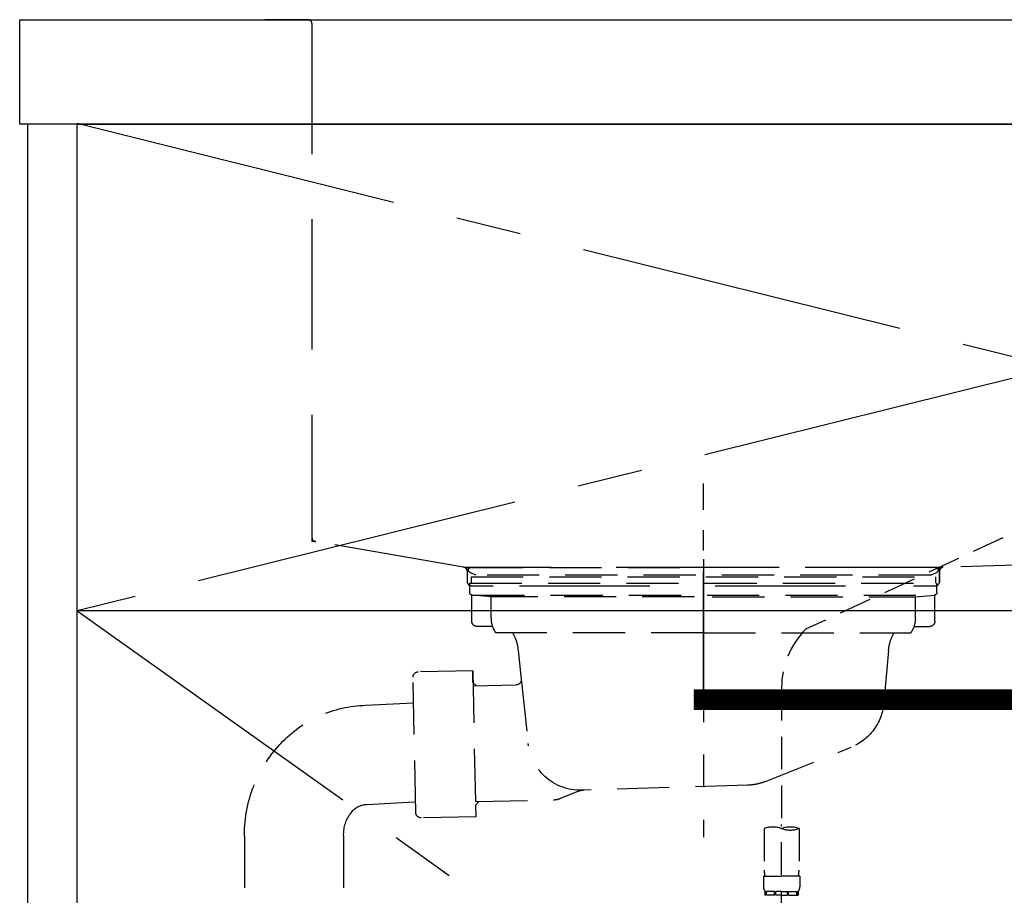
# Model space of a CAD drawing. Extents: x 163 to 26285, y -10810 to -2410.
# Drawn here: x 15362 to 15739, y -8328 to -7993 of the extents above; entities that cross this region are included whole.
import ezdxf

# ---------------------------------------------------------------- set-up
doc = ezdxf.new("R2010")
doc.units = 0
doc.header["$LTSCALE"] = 50
doc.header["$MEASUREMENT"] = 0
for name, pattern in [('CENTER', [2, 1.25, -0.25, 0.25, -0.25]), ('DASHED', [0.75, 0.5, -0.25]), ('HIDDEN', [0.375, 0.25, -0.125]), ('STYLE_01', [1.40625, 0.9375, -0.15625, 0.15625, -0.15625])]:
    doc.linetypes.add(name, pattern=pattern)
for name, color, linetype in [('120-キャビネット（外）', 7, 'CONTINUOUS'), ('122-扉', 6, 'CONTINUOUS'), ('123-扉向き', 231, 'CENTER'), ('126-甲板', 2, 'CONTINUOUS'), ('140-パーツ芯', 13, 'CENTER'), ('150-機器', 8, 'CONTINUOUS')]:
    doc.layers.add(name, color=color, linetype=linetype)

msp = doc.modelspace()

# ---------------------------------------------------------------- hatches: boundary and pattern name
at = {"layer": '122-扉'}
h = msp.add_hatch(dxfattribs=at)
h.set_pattern_fill('ANSI31', color=256, style=0)
h.set_pattern_definition([(135, (197147.58733, -13286.46226), (0.08838834765, 0.08838834765), [])])
h.paths.add_polyline_path([(15897.01, -8249.51), (15620.01, -8249.51), (15620.01, -8257.01), (15897.01, -8257.01)])

# ---------------------------------------------------------------- linework, layer by layer
at = {"layer": '120-キャビネット（外）', "color": 6}
for points in [[(15383.51, -8032.51), (15364.51, -8032.51), (15364.51, -8852.51), (15383.51, -8852.51)], [(15383.51, -8032.51), (16133.51, -8032.51), (16133.51, -8752.51), (15383.51, -8752.51)]]:
    msp.add_lwpolyline(points, close=True, dxfattribs=at)
at = {"layer": '122-扉'}
for p, q in [((16133.51, -8219.21), (15383.51, -8219.21)), ((15897.01, -8249.51), (15620.01, -8249.51)), ((15897.01, -8257.01), (15620.01, -8257.01))]:
    msp.add_line(p, q, dxfattribs=at)
at = {"layer": '123-扉向き', "ltscale": 2}
for p, q in [((15383.51, -8032.21), (16133.51, -8219.21)), ((16133.51, -8032.51), (15383.51, -8219.21)), ((15383.51, -8219.21), (16133.51, -8752.21))]:
    msp.add_line(p, q, dxfattribs=at)
at = {"layer": '126-甲板'}
msp.add_lwpolyline([(15361.51, -7992.51), (17649.51, -7992.51), (17649.51, -8032.51), (15361.51, -8032.51)], close=True, dxfattribs=at)
at = {"layer": '140-パーツ芯', "linetype": 'STYLE_01'}
msp.add_line((15623.51, -8250.7), (15623.51, -8170.35), dxfattribs=at)
at = {"layer": '150-機器', "color": 161, "linetype": 'HIDDEN', "ltscale": 4}
for p, q in [((15472.01, -7992.51), (15455.51, -7992.51)), ((15472.01, -7992.51), (16075.01, -7992.51)), ((15473.51, -7994.01), (15473.51, -8191.06)), ((15473.51, -8191.06), (15473.51, -8192.51)), ((15474.96, -8192.56), (15473.51, -8192.51)), ((15531.55, -8202.46), (15474.96, -8192.56)), ((16072.06, -8192.56), (15715.46, -8202.46)), ((15531.55, -8202.46), (15533.01, -8202.51)), ((15715.13, -8202.51), (15531.89, -8202.51)), ((15533.01, -8203.96), (15533.01, -8202.51)), ((15715.46, -8202.46), (15714.01, -8202.51)), ((15714.01, -8203.96), (15714.01, -8202.51)), ((15533.01, -8203.96), (15533.01, -8208.01)), ((15533.01, -8204.01), (15533.01, -8208.01)), ((15714.01, -8203.96), (15714.01, -8208.01)), ((15714.01, -8208.01), (15714.01, -8204.01)), ((15534.51, -8209.51), (15543.01, -8209.51)), ((15553.01, -8209.51), (15694.01, -8209.51)), ((15704.01, -8209.51), (15712.51, -8209.51))]:
    msp.add_line(p, q, dxfattribs=at)
at = {"layer": '150-機器', "color": 13, "linetype": 'DASHED', "ltscale": 0.5}
for p, q in [((15755.32, -8183.3), (15662.72, -8226.23)), ((15653.51, -8248.66), (15653.51, -8302.63)), ((15653.51, -8395.41), (15653.51, -8301.1)), ((15646.82, -8302.63), (15646.82, -8318.52)), ((15660.19, -8302.63), (15660.19, -8318.52)), ((15646.52, -8320.94), (15646.52, -8324.98)), ((15646.52, -8320.94), (15653.51, -8320.94)), ((15660.49, -8320.94), (15653.51, -8320.94)), ((15660.49, -8320.94), (15660.49, -8324.98)), ((15647.12, -8326.73), (15647.12, -8328.22)), ((15647.52, -8326.73), (15647.12, -8326.73)), ((15647.52, -8328.22), (15647.52, -8326.73)), ((15647.71, -8328.22), (15647.71, -8326.73)), ((15650.84, -8326.73), (15647.71, -8326.73)), ((15650.84, -8328.22), (15650.84, -8326.73)), ((15651.3, -8328.22), (15651.3, -8326.73)), ((15653.51, -8326.73), (15651.3, -8326.73)), ((15653.51, -8326.73), (15655.72, -8326.73)), ((15655.72, -8328.22), (15655.72, -8326.73)), ((15656.18, -8328.22), (15656.18, -8326.73)), ((15656.18, -8326.73), (15659.3, -8326.73)), ((15659.3, -8328.22), (15659.3, -8326.73)), ((15659.49, -8328.22), (15659.49, -8326.73)), ((15659.49, -8326.73), (15659.89, -8326.73)), ((15659.89, -8326.73), (15659.89, -8328.22)), ((15647.52, -8328.22), (15647.12, -8328.22)), ((15650.84, -8328.22), (15647.71, -8328.22)), ((15653.51, -8328.22), (15651.3, -8328.22)), ((15653.51, -8328.22), (15655.72, -8328.22)), ((15656.18, -8328.22), (15659.3, -8328.22)), ((15659.49, -8328.22), (15659.89, -8328.22))]:
    msp.add_line(p, q, dxfattribs=at)
at = {"layer": '150-機器', "color": 13, "linetype": 'CENTER'}
msp.add_line((15623.51, -8199.29), (15623.51, -8305.96), dxfattribs=at)
at = {"layer": '150-機器', "color": 13, "linetype": 'DASHED', "ltscale": 0.8}
for p, q in [((15534.51, -8202.51), (15623.51, -8202.51)), ((15712.51, -8202.51), (15623.51, -8202.51)), ((15536.4, -8205.52), (15534.07, -8204.41)), ((15534.5, -8206.11), (15712.51, -8206.11)), ((15534.5, -8206.11), (15534.5, -8208.61)), ((15710.62, -8205.52), (15536.4, -8205.52)), ((15710.62, -8205.52), (15712.94, -8204.41)), ((15712.51, -8206.11), (15712.51, -8208.61)), ((15534.01, -8208.61), (15713.01, -8208.61)), ((15534.01, -8212.11), (15534.01, -8208.61)), ((15713.01, -8212.11), (15713.01, -8208.61)), ((15534.76, -8223.11), (15534.76, -8213.11)), ((15534.96, -8213.11), (15712.05, -8213.11)), ((15542.26, -8213.75), (15534.96, -8213.11)), ((15620.11, -8213.75), (15542.26, -8213.75)), ((15542.26, -8221.96), (15542.26, -8213.75)), ((15626.91, -8213.75), (15704.76, -8213.75)), ((15704.76, -8213.75), (15712.05, -8213.11)), ((15704.76, -8221.96), (15704.76, -8213.75)), ((15712.26, -8223.11), (15712.26, -8213.11)), ((15542.77, -8225.11), (15536.76, -8225.11)), ((15704.25, -8225.11), (15710.26, -8225.11)), ((15623.51, -8227.61), (15544.01, -8227.61)), ((15623.51, -8227.61), (15703.01, -8227.61)), ((15552.5, -8234.41), (15553.71, -8245.35)), ((15694.5, -8234.41), (15692.63, -8254.72)), ((15513.33, -8296.56), (15512.27, -8244.57)), ((15535.12, -8242.1), (15514.23, -8242.53)), ((15535.21, -8246.57), (15535.12, -8242.1)), ((15535.12, -8242.1), (15536.26, -8298.09)), ((15536.57, -8247.87), (15535.21, -8246.57)), ((15535.24, -8247.9), (15551.76, -8247.56)), ((15553.71, -8245.35), (15556.42, -8270)), ((15494.22, -8255.37), (15512.47, -8254.42)), ((15647.3, -8284.59), (15680.14, -8271.45)), ((15640.46, -8286.01), (15577.43, -8287.88)), ((15575.66, -8288.26), (15568.38, -8291.29)), ((15494.5, -8293.36), (15512.75, -8292.41)), ((15536.14, -8292.29), (15566.56, -8291.67)), ((15537.47, -8292.26), (15536.17, -8293.62)), ((15536.17, -8293.62), (15536.26, -8298.09)), ((15536.26, -8298.09), (15515.37, -8298.52)), ((15447.66, -8305.36), (15447.66, -8363.88)), ((15485.66, -8305.36), (15485.66, -8363.88))]:
    msp.add_line(p, q, dxfattribs=at)
at = {"layer": '150-機器', "color": 13, "linetype": 'DASHED', "ltscale": 0.8, "flags": 128}
for points in [[(15534.07, -8204.41, -0.350162), (15533.53, -8203.29, -0.350162), (15534.51, -8202.51)], [(15712.51, -8202.51, -0.350162), (15713.48, -8203.29, -0.350162), (15712.94, -8204.41)], [(15535.01, -8213.11, -0.198912), (15534.3, -8212.82, -0.198912), (15534.01, -8212.11)], [(15713.01, -8212.11, -0.198912), (15712.71, -8212.82, -0.198912), (15712.01, -8213.11)], [(15544.01, -8227.61, -0.075216), (15542.7, -8224.91, -0.075216), (15542.26, -8221.96)], [(15704.76, -8221.96, -0.075216), (15704.31, -8224.91, -0.075216), (15703.01, -8227.61)], [(15536.76, -8225.11, -0.198912), (15535.34, -8224.52, -0.198912), (15534.76, -8223.11)], [(15712.26, -8223.11, -0.198912), (15711.67, -8224.52, -0.198912), (15710.26, -8225.11)], [(15550.39, -8227.61, -0.059994), (15551.86, -8230.88, -0.059994), (15552.5, -8234.41)], [(15694.5, -8234.41, -0.059994), (15695.15, -8230.88, -0.059994), (15696.62, -8227.61)], [(15512.27, -8244.57, -0.198912), (15512.82, -8243.14, -0.198912), (15514.23, -8242.53)], [(15553.71, -8245.35, -0.210515), (15553.22, -8246.88, -0.210515), (15551.76, -8247.56)], [(15447.66, -8305.36), (15447.66, -8304.87, -0.189708), (15461.24, -8270.37), (15461.59, -8269.99, -0.202568), (15494.22, -8255.37)], [(15692.63, -8254.72, -0.138146), (15688.74, -8264.85, -0.138146), (15680.14, -8271.45)], [(15577.9, -8287.87, -0.195777), (15563.52, -8283.31, -0.195777), (15556.42, -8270)], [(15647.3, -8284.59, -0.043893), (15643.95, -8285.6, -0.043893), (15640.46, -8286.01)], [(15575.66, -8288.26, -0.04562), (15576.53, -8287.99, -0.04562), (15577.43, -8287.88)], [(15485.66, -8305.36), (15485.66, -8304.81, -0.160162), (15488.24, -8296.96), (15488.63, -8296.43, -0.231108), (15494.5, -8293.36)], [(15568.38, -8291.29, -0.046779), (15567.49, -8291.57, -0.046779), (15566.56, -8291.67)], [(15515.37, -8298.52, -0.198912), (15513.94, -8297.96, -0.198912), (15513.33, -8296.56)]]:
    msp.add_lwpolyline(points, format="xyb", dxfattribs=at)
at = {"layer": '150-機器', "color": 161, "linetype": 'HIDDEN', "ltscale": 4}
for centre, start, end in [((15472.01, -7994.01), 0, 90), ((15475.01, -8191.06), 180, 268.0585), ((15531.51, -8203.96), 0, 88.1498), ((15715.51, -8203.96), 91.8502, 180), ((15534.51, -8208.01), 180, 270), ((15712.51, -8208.01), 270, 0)]:
    msp.add_arc(centre, 1.5, start, end, dxfattribs=at)
at = {"layer": '150-機器', "color": 13, "linetype": 'DASHED', "ltscale": 0.5}
for centre, radius, start, end in [((15685.42, -8248.66), 31.92, 135.3492, 180), ((15650.17, -8312.08), 10.02, 70.5288, 109.4712), ((15656.85, -8312.08), 10.02, 70.5288, 109.4712), ((15656.85, -8293.18), 10.02, 250.5288, 289.4712), ((15656.8, -8318.52), 9.97, 180, 194.0699), ((15650.22, -8318.52), 9.97, 345.9301, 0), ((15649.37, -8324.98), 2.84, 180, 217.8493), ((15657.64, -8324.98), 2.84, 322.1507, 0)]:
    msp.add_arc(centre, radius, start, end, dxfattribs=at)

doc.saveas('drawing.dxf')
